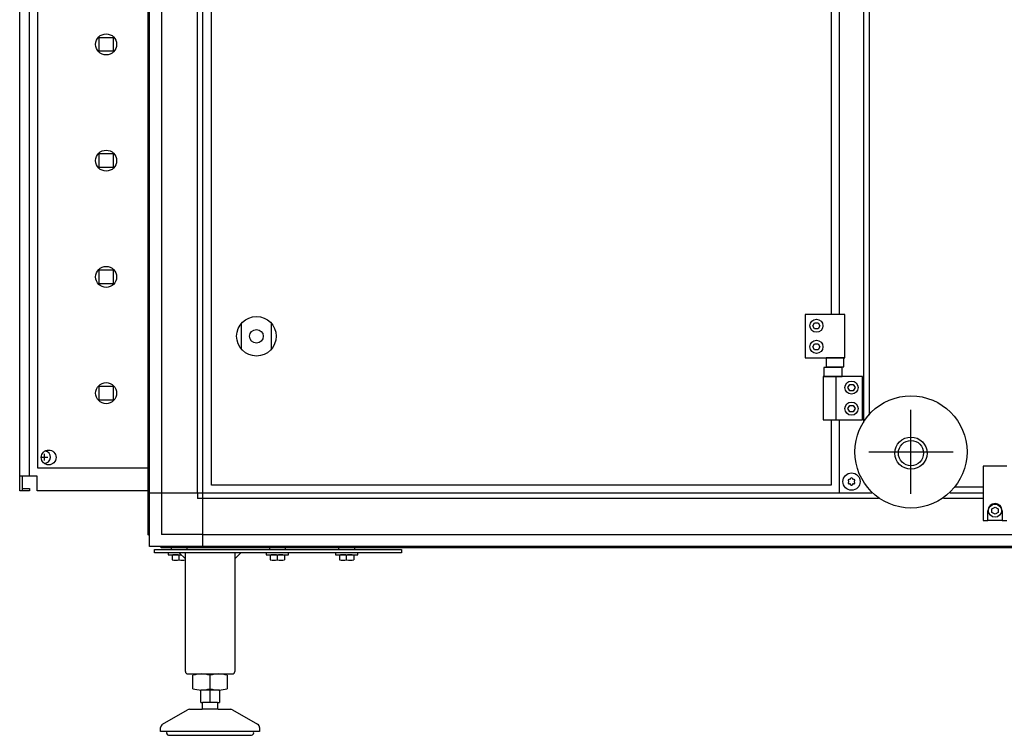
# Model space of a CAD drawing. Units: millimetres. Extents: x -22597 to -6343, y -30201 to -19330.
# Drawn here: x -11884 to -11087, y -22167 to -21589 of the extents above; entities that cross this region are included whole.
import ezdxf

# ---------------------------------------------------------------- set-up
doc = ezdxf.new("R2010")
doc.units = ezdxf.units.MM
doc.layers.add('1', color=7, linetype='Continuous')

msp = doc.modelspace()

# ---------------------------------------------------------------- linework, layer by layer
at = {"color": 6, "linetype": 'Continuous'}
for p, q in [((-11875.52, -21957.66), (-11875.52, -21174.16)), ((-11869.08, -21171.66), (-11869.08, -21951.11)), ((-11869.08, -21951.11), (-11779.53, -21951.11)), ((-11875.52, -21957.66), (-11881.52, -21957.66))]:
    msp.add_line(p, q, dxfattribs=at)
at = {"color": 2, "linetype": 'Continuous'}
for p, q in [((-11881.52, -21957.66), (-11881.52, -21969.66)), ((-11881.52, -21967.66), (-11875.52, -21967.66)), ((-11875.52, -21967.66), (-11875.52, -21969.66))]:
    msp.add_line(p, q, dxfattribs=at)
at = {"color": 6, "linetype": 'Continuous'}
for centre, radius in [((-11813.58, -21608.66), 8.5), ((-11813.58, -21608.66), 8.5), ((-11813.58, -21702.66), 8.5), ((-11813.58, -21702.66), 8.5), ((-11813.58, -21796.66), 8.5), ((-11813.58, -21796.66), 8.5), ((-11813.58, -21890.66), 8.5), ((-11813.58, -21890.66), 8.5), ((-11860.08, -21942.66), 6), ((-11860.08, -21942.66), 6)]:
    msp.add_circle(centre, radius, dxfattribs=at)
for centre, radius, start, end in [((-11210.63, -21959.9), 0.737, 90, 167.40917), ((-11210.63, -21959.9), 0.737, 12.59083, 90), ((-11212.58, -21961.03), 0.737, 150, 227.40917), ((-11212.58, -21963.29), 0.737, 132.59083, 210), ((-11212.58, -21961.03), 0.737, 72.59083, 150), ((-11212.58, -21963.29), 0.737, 210, 287.40917), ((-11213.63, -21962.16), 0.8, 312.59083, 47.40917), ((-11212.13, -21959.56), 0.8, 252.59083, 347.40917), ((-11212.13, -21964.76), 0.8, 12.59083, 107.40917), ((-11210.63, -21964.42), 0.737, 192.59083, 270), ((-11210.63, -21964.42), 0.737, 270, 347.40917), ((-11209.13, -21959.56), 0.8, 192.59083, 287.40917), ((-11209.13, -21964.76), 0.8, 72.59083, 167.40917), ((-11208.67, -21961.03), 0.737, 30, 107.40917), ((-11208.67, -21963.29), 0.737, 252.59083, 330), ((-11207.63, -21962.16), 0.8, 132.59083, 227.40917), ((-11208.67, -21961.03), 0.737, 312.59083, 30), ((-11208.67, -21963.29), 0.737, 330, 47.40917)]:
    msp.add_arc(centre, radius, start, end, dxfattribs=at)
at = {"layer": '1', "color": 6, "linetype": 'Continuous'}
for p, q in [((-11735.28, -21971.41), (-11735.28, -20268.66)), ((-11739.77, -21971.41), (-11739.77, -20311.91)), ((-11220.63, -21346.16), (-11220.63, -21827.16)), ((-11768.93, -21440.56), (-11768.93, -21971.41)), ((-11778.53, -21971.41), (-11778.53, -21518.02)), ((-11200.63, -21877.16), (-11200.63, -21571.16)), ((-11819.17, -21603.01), (-11807.97, -21603.01)), ((-11819.17, -21614.21), (-11819.17, -21603.01)), ((-11819.17, -21614.21), (-11819.17, -21603.01)), ((-11819.17, -21603.01), (-11807.97, -21603.01)), ((-11807.97, -21603.01), (-11807.97, -21614.21)), ((-11807.97, -21603.01), (-11807.97, -21614.21)), ((-11807.97, -21614.21), (-11819.17, -21614.21)), ((-11807.97, -21614.21), (-11819.17, -21614.21)), ((-11819.17, -21697.01), (-11807.97, -21697.01)), ((-11819.17, -21708.21), (-11819.17, -21697.01)), ((-11819.17, -21708.21), (-11819.17, -21697.01)), ((-11819.17, -21697.01), (-11807.97, -21697.01)), ((-11807.97, -21697.01), (-11807.97, -21708.21)), ((-11807.97, -21697.01), (-11807.97, -21708.21)), ((-11807.97, -21708.21), (-11819.17, -21708.21)), ((-11807.97, -21708.21), (-11819.17, -21708.21)), ((-11819.17, -21791.01), (-11807.97, -21791.01)), ((-11819.17, -21802.21), (-11819.17, -21791.01)), ((-11819.17, -21802.21), (-11819.17, -21791.01)), ((-11819.17, -21791.01), (-11807.97, -21791.01)), ((-11807.97, -21791.01), (-11807.97, -21802.21)), ((-11807.97, -21791.01), (-11807.97, -21802.21)), ((-11807.97, -21802.21), (-11819.17, -21802.21)), ((-11807.97, -21802.21), (-11819.17, -21802.21)), ((-11216.03, -21827.16), (-11248.03, -21827.16)), ((-11248.03, -21827.16), (-11248.03, -21862.16)), ((-11216.03, -21862.16), (-11216.03, -21827.16)), ((-11704.02, -21855.24), (-11704.02, -21834.08)), ((-11680.02, -21834.08), (-11680.02, -21855.24)), ((-11241.91, -21836.16), (-11240.47, -21833.66)), ((-11240.47, -21838.66), (-11241.91, -21836.16)), ((-11240.47, -21833.66), (-11237.58, -21833.66)), ((-11237.58, -21838.66), (-11240.47, -21838.66)), ((-11237.58, -21833.66), (-11236.14, -21836.16)), ((-11236.14, -21836.16), (-11237.58, -21838.66)), ((-11241.91, -21853.16), (-11240.47, -21850.66)), ((-11240.47, -21855.66), (-11241.91, -21853.16)), ((-11240.47, -21850.66), (-11237.58, -21850.66)), ((-11237.58, -21855.66), (-11240.47, -21855.66)), ((-11237.58, -21850.66), (-11236.14, -21853.16)), ((-11236.14, -21853.16), (-11237.58, -21855.66)), ((-11248.03, -21862.16), (-11216.03, -21862.16)), ((-11231.16, -21862.16), (-11231.16, -21869.36)), ((-11216.89, -21862.16), (-11231.16, -21862.16)), ((-11216.89, -21869.36), (-11216.89, -21862.16)), ((-11218.23, -21869.96), (-11233.02, -21869.96)), ((-11233.02, -21869.96), (-11233.02, -21877.16)), ((-11231.16, -21869.36), (-11216.89, -21869.36)), ((-11218.23, -21877.16), (-11218.23, -21869.96)), ((-11233.63, -21877.16), (-11233.63, -21912.16)), ((-11201.63, -21877.16), (-11233.63, -21877.16)), ((-11233.02, -21877.16), (-11218.23, -21877.16)), ((-11222.96, -21912.16), (-11222.96, -21877.16)), ((-11201.63, -21912.16), (-11201.63, -21877.16)), ((-11200.63, -21914.33), (-11200.63, -21877.16)), ((-11819.17, -21885.01), (-11807.97, -21885.01)), ((-11819.17, -21896.21), (-11819.17, -21885.01)), ((-11819.17, -21896.21), (-11819.17, -21885.01)), ((-11819.17, -21885.01), (-11807.97, -21885.01)), ((-11807.97, -21885.01), (-11807.97, -21896.21)), ((-11807.97, -21885.01), (-11807.97, -21896.21)), ((-11213.51, -21886.16), (-11212.07, -21883.66)), ((-11212.07, -21888.66), (-11213.51, -21886.16)), ((-11212.07, -21883.66), (-11209.18, -21883.66)), ((-11209.18, -21883.66), (-11207.74, -21886.16)), ((-11207.74, -21886.16), (-11209.18, -21888.66)), ((-11209.18, -21888.66), (-11212.07, -21888.66)), ((-11807.97, -21896.21), (-11819.17, -21896.21)), ((-11807.97, -21896.21), (-11819.17, -21896.21)), ((-11213.51, -21903.16), (-11212.07, -21900.66)), ((-11212.07, -21905.66), (-11213.51, -21903.16)), ((-11212.07, -21900.66), (-11209.18, -21900.66)), ((-11209.18, -21900.66), (-11207.74, -21903.16)), ((-11207.74, -21903.16), (-11209.18, -21905.66)), ((-11209.18, -21905.66), (-11212.07, -21905.66)), ((-11162.53, -21972.18), (-11162.53, -21904.14)), ((-11233.63, -21912.16), (-11201.63, -21912.16)), ((-11220.63, -21912.16), (-11220.63, -21971.41)), ((-11866.07, -21942.41), (-11860.77, -21942.41)), ((-11866.07, -21942.41), (-11860.77, -21942.41)), ((-11863.52, -21945.16), (-11863.52, -21939.66)), ((-11863.52, -21945.16), (-11863.52, -21939.66)), ((-11196.54, -21938.16), (-11128.51, -21938.16)), ((-11085.03, -21949.66), (-11104.03, -21949.66)), ((-11104.03, -21949.66), (-11104.03, -21993.66)), ((-11778.53, -22005.78), (-11778.53, -21971.41)), ((-11735.28, -21971.41), (-11778.53, -21971.41)), ((-11768.93, -21971.41), (-11768.93, -22005.06)), ((-11739.77, -21971.41), (-11739.77, -21975.91)), ((-11735.28, -22014.66), (-11735.28, -21971.41)), ((-11194.16, -21971.41), (-11735.28, -21971.41)), ((-11104.03, -21971.41), (-11130.89, -21971.41)), ((-11735.28, -21975.91), (-11739.77, -21975.91)), ((-11188.76, -21975.91), (-11735.28, -21975.91)), ((-11104.03, -21975.91), (-11136.29, -21975.91)), ((-11097.03, -21984.21), (-11094.53, -21982.77)), ((-11094.53, -21982.77), (-11092.03, -21984.21)), ((-11100.28, -21993.66), (-11100.28, -21985.66)), ((-11097.03, -21987.1), (-11097.03, -21984.21)), ((-11094.53, -21988.54), (-11097.03, -21987.1)), ((-11092.03, -21987.1), (-11094.53, -21988.54)), ((-11092.03, -21984.21), (-11092.03, -21987.1)), ((-11088.78, -21985.66), (-11088.78, -21993.66)), ((-11104.03, -21993.66), (-11100.28, -21993.66)), ((-11088.78, -21993.66), (-11100.28, -21993.66)), ((-11088.78, -21993.66), (-11085.03, -21993.66)), ((-11735.28, -22005.06), (-11768.93, -22005.06)), ((-11735.28, -22005.06), (-9023.78, -22005.06)), ((-8989.41, -22014.66), (-11769.64, -22014.66)), ((-11774.53, -22017.16), (-11574.53, -22017.16)), ((-11774.53, -22019.66), (-11774.53, -22017.16)), ((-11574.53, -22019.66), (-11774.53, -22019.66)), ((-11763.52, -22019.66), (-11763.52, -22021.26)), ((-11763.52, -22021.26), (-11752.92, -22021.26)), ((-11761.02, -22016.16), (-11761.02, -22017.16)), ((-11760.3, -22021.54), (-11760.3, -22025.39)), ((-11749.53, -22024.66), (-11754.53, -22019.66)), ((-11754.53, -22025.38), (-11754.53, -22021.54)), ((-11748.02, -22017.16), (-11748.02, -22016.16)), ((-11704.53, -22019.66), (-11709.53, -22024.66)), ((-11684.02, -22019.66), (-11684.02, -22021.26)), ((-11684.02, -22021.26), (-11666.02, -22021.26)), ((-11681.52, -22016.16), (-11681.52, -22017.16)), ((-11680.8, -22021.54), (-11680.8, -22025.39)), ((-11675.03, -22025.38), (-11675.03, -22021.54)), ((-11669.25, -22021.54), (-11669.25, -22025.39)), ((-11668.52, -22017.16), (-11668.52, -22016.16)), ((-11666.02, -22021.26), (-11666.02, -22019.66)), ((-11628.02, -22019.66), (-11628.02, -22021.26)), ((-11628.02, -22021.26), (-11610.02, -22021.26)), ((-11625.52, -22016.16), (-11625.52, -22017.16)), ((-11624.8, -22021.54), (-11624.8, -22025.39)), ((-11619.03, -22025.38), (-11619.03, -22021.54)), ((-11613.25, -22021.54), (-11613.25, -22025.39)), ((-11612.52, -22017.16), (-11612.52, -22016.16)), ((-11610.02, -22021.26), (-11610.02, -22019.66)), ((-11574.53, -22017.16), (-11574.53, -22019.66)), ((-11729.53, -22129.58), (-11729.53, -22118.72)), ((-11737.03, -22130.65), (-11722.02, -22130.65)), ((-11729.53, -22140.65), (-11729.53, -22130.65)), ((-11723.52, -22140.65), (-11735.53, -22140.65)), ((-11723.03, -22146.26), (-11736.02, -22146.26)), ((-11694.53, -22164.26), (-11764.52, -22164.26))]:
    msp.add_line(p, q, dxfattribs=at)
at = {"layer": '1', "color": 2, "linetype": 'Continuous'}
for p, q in [((-11883.53, -21969.66), (-11883.53, -21153.66)), ((-11779.53, -21969.66), (-11779.53, -21519.07)), ((-11869.52, -21957.66), (-11883.53, -21957.66)), ((-11869.52, -21969.66), (-11869.52, -21957.66)), ((-11875.52, -21969.66), (-11883.53, -21969.66)), ((-11779.53, -21969.66), (-11869.52, -21969.66)), ((-11749.53, -22115.66), (-11749.53, -22019.66)), ((-11709.53, -22019.66), (-11709.53, -22115.66)), ((-11747.37, -22117.66), (-11711.53, -22117.66)), ((-11743.38, -22129.58), (-11743.38, -22118.72)), ((-11715.67, -22118.72), (-11715.67, -22129.58)), ((-11737.03, -22140.65), (-11737.03, -22130.65)), ((-11722.02, -22130.65), (-11722.02, -22140.65)), ((-11737.03, -22140.65), (-11735.53, -22140.65)), ((-11735.53, -22145.51), (-11735.53, -22140.65)), ((-11723.52, -22140.65), (-11722.02, -22140.65)), ((-11723.52, -22140.65), (-11723.52, -22145.51)), ((-11768.03, -22158.39), (-11747.72, -22146.66)), ((-11746.22, -22146.26), (-11736.02, -22146.26)), ((-11735.53, -22145.51), (-11736.02, -22146.26)), ((-11723.03, -22146.26), (-11723.52, -22145.51)), ((-11723.03, -22146.26), (-11712.83, -22146.26)), ((-11711.33, -22146.66), (-11691.02, -22158.39)), ((-11769.53, -22164.26), (-11769.53, -22160.99)), ((-11764.52, -22164.26), (-11769.53, -22164.26)), ((-11689.52, -22164.26), (-11694.53, -22164.26)), ((-11689.52, -22160.99), (-11689.52, -22164.26)), ((-11763.02, -22167.27), (-11729.47, -22167.26)), ((-11729.47, -22167.26), (-11695.92, -22167.25))]:
    msp.add_line(p, q, dxfattribs=at)
at = {"layer": '1', "color": 1, "linetype": 'Continuous'}
for p, q in [((-11728.43, -21965.16), (-11728.43, -21156.16)), ((-11227.03, -21346.16), (-11227.03, -21827.16)), ((-11196.13, -21908.46), (-11196.13, -21571.16)), ((-11227.03, -21912.16), (-11227.03, -21965.16)), ((-11227.03, -21965.16), (-11728.43, -21965.16)), ((-11104.03, -21966.66), (-11126.65, -21966.66))]:
    msp.add_line(p, q, dxfattribs=at)
at = {"layer": '1', "color": 3, "linetype": 'Continuous'}
for p, q in [((-11779.53, -21971.41), (-11779.53, -21969.66)), ((-11779.53, -22005.12), (-11779.53, -21971.41)), ((-11778.53, -22005.78), (-11779.53, -22005.12)), ((-11778.53, -22014.66), (-11778.53, -22005.78)), ((-11769.64, -22014.66), (-11778.53, -22014.66)), ((-11768.98, -22015.66), (-11769.64, -22014.66)), ((-8990.07, -22015.66), (-11768.98, -22015.66))]:
    msp.add_line(p, q, dxfattribs=at)
at = {"layer": '1', "color": 6, "linetype": 'Continuous'}
for centre, radius in [((-11692.02, -21844.66), 16), ((-11239.03, -21836.16), 5.3), ((-11692.02, -21844.66), 5.5), ((-11239.03, -21853.16), 5.3), ((-11210.63, -21886.16), 5.3), ((-11162.53, -21938.16), 45.35), ((-11210.63, -21903.16), 5.3), ((-11162.53, -21939.13), 10.2), ((-11210.63, -21962.16), 7), ((-11094.53, -21985.66), 5.3)]:
    msp.add_circle(centre, radius, dxfattribs=at)
at = {"layer": '1', "color": 1, "linetype": 'Continuous'}
msp.add_circle((-11162.53, -21939.13), 13, dxfattribs=at)
at = {"layer": '1', "color": 6, "linetype": 'Continuous'}
for centre, radius, start, end in [((-11863.52, -21942.41), 5, 267.45179, 84.25684), ((-11863.52, -21942.41), 5, 267.45179, 84.25684), ((-11094.53, -21985.66), 5.75, 0.00239, 179.99761), ((-11757.41, -22036.26), 15, 90.01863, 101.08852), ((-11757.41, -22036.26), 15, 78.9037, 90.01863), ((-11751.64, -22036.26), 15, 94.72596, 101.09629), ((-11677.91, -22036.26), 15, 90.01863, 101.08852), ((-11677.91, -22036.26), 15, 78.9037, 90.01863), ((-11672.14, -22036.26), 15, 89.16939, 101.09629), ((-11672.14, -22036.26), 15, 78.91149, 89.16939), ((-11621.91, -22036.26), 15, 90.01863, 101.08852), ((-11621.91, -22036.26), 15, 78.9037, 90.01863), ((-11616.14, -22036.26), 15, 89.16939, 101.09629), ((-11616.14, -22036.26), 15, 78.91149, 89.16939), ((-11757.41, -22010.67), 14.99, 258.90759, 281.10004), ((-11751.64, -22010.67), 15, 258.90378, 278.09865), ((-11677.91, -22010.67), 14.99, 258.90759, 281.10004), ((-11672.14, -22010.67), 15, 258.90378, 281.08858), ((-11621.91, -22010.67), 14.99, 258.90759, 281.10004), ((-11616.14, -22010.67), 15, 258.90378, 281.08858), ((-11736.45, -22140.75), 23.09, 72.53686, 89.99997), ((-11722.6, -22140.75), 23.09, 90.00003, 107.46314), ((-11736.45, -22108.12), 22.55, 269.27973, 287.8966), ((-11722.6, -22108.12), 22.55, 252.1034, 270.72027)]:
    msp.add_arc(centre, radius, start, end, dxfattribs=at)
at = {"layer": '1', "color": 2, "linetype": 'Continuous'}
for centre, radius, start, end in [((-11747.52, -22115.65), 2.01, 180.09807, 274.09833), ((-11736.45, -22140.75), 23.09, 89.99997, 107.46314), ((-11722.6, -22140.75), 23.09, 72.53686, 90.00003), ((-11711.53, -22115.65), 2.01, 265.90167, 359.90193), ((-11736.45, -22108.12), 22.55, 252.1034, 269.27973), ((-11722.6, -22108.12), 22.55, 270.72027, 287.8966), ((-11746.18, -22149.4), 3.14, 90.70145, 119.31418), ((-11712.87, -22149.4), 3.14, 60.68582, 89.29855), ((-11766.53, -22160.99), 3, 120.00708, 180.01319), ((-11692.52, -22160.99), 3, 359.98681, 59.99292), ((-11762.79, -22165.28), 2.01, 149.56775, 263.34346), ((-11696.26, -22165.28), 2.01, 276.65654, 30.43225)]:
    msp.add_arc(centre, radius, start, end, dxfattribs=at)

doc.saveas('drawing.dxf')
